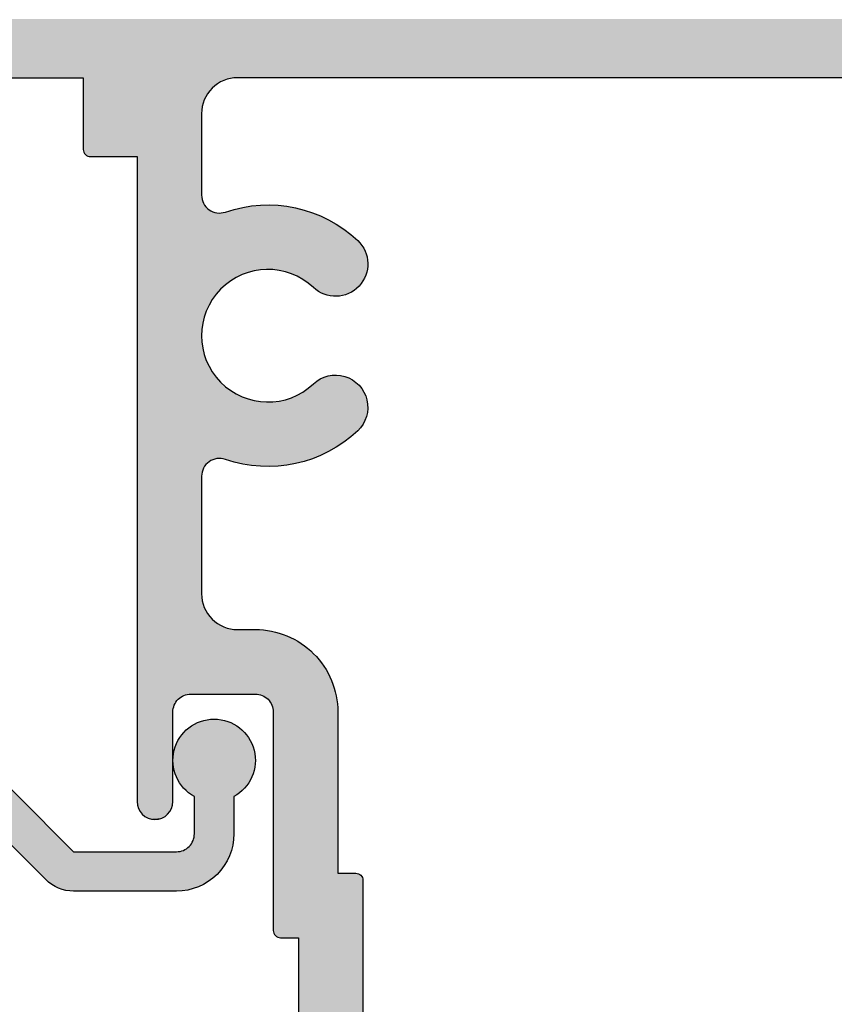
# Model space of a CAD drawing. Extents: x 0 to 354, y 0 to 482.
# Drawn here: x 195 to 217, y 58 to 86 of the extents above; entities that cross this region are included whole.
import ezdxf

# ---------------------------------------------------------------- set-up
doc = ezdxf.new("R2010")
doc.units = 0
doc.layers.add('APL_HATCH', color=253, linetype='CONTINUOUS')
doc.layers.add('APL_JOINERY', color=2, linetype='CONTINUOUS')

# ---------------------------------------------------------------- blocks, each defined once
blk = doc.blocks.new('*U32')
at = {"layer": 'APL_HATCH', "linetype": 'CONTINUOUS', "extrusion": (0, 0, -1)}
for points in [[(-150.989, 635.047), (-152.089, 634.675), (-146.411, 630.47)], [(-152.089, 634.675), (-152.085, 634.636), (-146.411, 630.47)], [(-152.085, 634.636), (-152.073, 634.598), (-146.411, 630.47)], [(-152.073, 634.598), (-152.055, 634.564), (-146.411, 630.47)], [(-152.055, 634.564), (-152.03, 634.533), (-146.411, 630.47)], [(-152.03, 634.533), (-150.957, 633.46), (-146.411, 630.47)], [(-150.957, 633.46), (-150.995, 633.417), (-146.411, 630.47)], [(-150.995, 633.417), (-151.026, 633.369), (-146.411, 630.47)], [(-151.026, 633.369), (-151.049, 633.317), (-146.411, 630.47)], [(-151.049, 633.317), (-150.392, 632.895), (-146.411, 630.47)], [(-150.392, 632.895), (-147.189, 629.692), (-146.411, 630.47)], [(-146.346, 630.399), (-147.189, 629.692), (-146.288, 630.323)], [(-146.411, 630.47), (-147.189, 629.692), (-146.346, 630.399)], [(-146.155, 630.068), (-147.189, 629.692), (-146.126, 629.977)], [(-146.192, 630.157), (-147.189, 629.692), (-146.155, 630.068)], [(-146.236, 630.242), (-147.189, 629.692), (-146.192, 630.157)], [(-146.288, 630.323), (-147.189, 629.692), (-146.236, 630.242)], [(-146.105, 629.883), (-147.189, 629.692), (-146.093, 629.788)], [(-146.126, 629.977), (-147.189, 629.692), (-146.105, 629.883)], [(-146.093, 629.788), (-147.189, 629.692), (-146.089, 629.692)], [(-146.089, 629.692), (-147.189, 626.822), (-146.089, 626.822)], [(-147.189, 629.692), (-147.189, 626.822), (-146.089, 629.692)], [(-146.089, 626.822), (-147.189, 626.822), (-146.093, 626.708)], [(-147.189, 626.822), (-147.192, 626.762), (-146.093, 626.708)], [(-149.193, 626.785), (-150.287, 626.783), (-149.112, 626.737)], [(-150.287, 626.783), (-150.369, 626.735), (-149.112, 626.737)], [(-149.279, 626.827), (-150.202, 626.825), (-149.193, 626.785)], [(-150.202, 626.825), (-150.287, 626.783), (-149.193, 626.785)], [(-149.367, 626.861), (-150.113, 626.86), (-149.279, 626.827)], [(-150.113, 626.86), (-150.202, 626.825), (-149.279, 626.827)], [(-149.458, 626.888), (-150.022, 626.887), (-149.367, 626.861)], [(-150.022, 626.887), (-150.113, 626.86), (-149.367, 626.861)], [(-149.93, 626.907), (-150.022, 626.887), (-149.458, 626.888)], [(-149.551, 626.907), (-149.93, 626.907), (-149.458, 626.888)], [(-149.646, 626.919), (-149.835, 626.918), (-149.551, 626.907)], [(-149.835, 626.918), (-149.93, 626.907), (-149.551, 626.907)], [(-149.741, 626.922), (-149.835, 626.918), (-149.646, 626.919)], [(-147.192, 626.762), (-147.203, 626.703), (-146.093, 626.708)], [(-146.093, 626.708), (-147.203, 626.703), (-146.105, 626.595)], [(-147.203, 626.703), (-147.221, 626.645), (-146.105, 626.595)], [(-147.221, 626.645), (-147.246, 626.59), (-146.105, 626.595)], [(-146.105, 626.595), (-147.246, 626.59), (-146.125, 626.482)], [(-147.246, 626.59), (-147.277, 626.538), (-146.125, 626.482)], [(-147.277, 626.538), (-147.314, 626.491), (-146.125, 626.482)], [(-148.894, 626.553), (-150.585, 626.551), (-148.833, 626.481)], [(-150.585, 626.551), (-150.647, 626.478), (-148.833, 626.481)], [(-148.962, 626.62), (-150.518, 626.618), (-148.894, 626.553)], [(-150.518, 626.618), (-150.585, 626.551), (-148.894, 626.553)], [(-149.034, 626.682), (-150.446, 626.679), (-148.962, 626.62)], [(-150.446, 626.679), (-150.518, 626.618), (-148.962, 626.62)], [(-149.112, 626.737), (-150.369, 626.735), (-149.034, 626.682)], [(-150.369, 626.735), (-150.446, 626.679), (-149.034, 626.682)], [(-147.314, 626.491), (-147.357, 626.448), (-146.125, 626.482)], [(-146.125, 626.482), (-147.357, 626.448), (-146.154, 626.372)], [(-147.357, 626.448), (-147.405, 626.411), (-146.154, 626.372)], [(-147.405, 626.411), (-147.456, 626.38), (-146.154, 626.372)], [(-147.456, 626.38), (-147.511, 626.355), (-146.154, 626.372)], [(-146.154, 626.372), (-147.511, 626.355), (-146.19, 626.263)], [(-147.511, 626.355), (-147.569, 626.337), (-146.19, 626.263)], [(-147.569, 626.337), (-147.628, 626.326), (-146.19, 626.263)], [(-147.628, 626.326), (-147.689, 626.322), (-146.19, 626.263)], [(-148.729, 626.322), (-150.75, 626.319), (-146.19, 626.263)], [(-147.689, 626.322), (-148.729, 626.322), (-146.19, 626.263)], [(-150.75, 626.319), (-150.792, 626.234), (-146.19, 626.263)], [(-146.19, 626.263), (-150.792, 626.234), (-146.233, 626.158)], [(-150.792, 626.234), (-150.827, 626.146), (-146.233, 626.158)], [(-148.778, 626.404), (-150.702, 626.401), (-148.729, 626.322)], [(-150.702, 626.401), (-150.75, 626.319), (-148.729, 626.322)], [(-148.833, 626.481), (-150.647, 626.478), (-148.778, 626.404)], [(-150.647, 626.478), (-150.702, 626.401), (-148.778, 626.404)], [(-146.233, 626.158), (-150.827, 626.146), (-146.284, 626.056)], [(-150.827, 626.146), (-150.854, 626.055), (-146.284, 626.056)], [(-146.284, 626.056), (-150.854, 626.055), (-146.343, 625.957)], [(-150.854, 626.055), (-150.873, 625.962), (-146.343, 625.957)], [(-150.873, 625.962), (-150.885, 625.867), (-146.343, 625.957)], [(-146.343, 625.957), (-150.885, 625.867), (-146.408, 625.864)], [(-150.885, 625.867), (-150.889, 625.772), (-146.408, 625.864)], [(-146.408, 625.864), (-150.889, 625.772), (-146.48, 625.775)], [(-146.48, 625.775), (-150.889, 625.772), (-146.557, 625.691)], [(-150.889, 625.772), (-150.885, 625.678), (-146.557, 625.691)], [(-146.557, 625.691), (-150.885, 625.678), (-146.641, 625.613)], [(-150.885, 625.678), (-150.873, 625.583), (-146.641, 625.613)], [(-146.641, 625.613), (-150.873, 625.583), (-146.73, 625.542)], [(-150.873, 625.583), (-150.854, 625.49), (-146.73, 625.542)], [(-146.73, 625.542), (-150.854, 625.49), (-146.824, 625.476)], [(-150.854, 625.49), (-150.827, 625.399), (-146.824, 625.476)], [(-146.824, 625.476), (-150.827, 625.399), (-146.922, 625.418)], [(-146.922, 625.418), (-150.827, 625.399), (-147.024, 625.367)], [(-150.827, 625.399), (-150.792, 625.311), (-147.024, 625.367)], [(-147.024, 625.367), (-150.792, 625.311), (-147.13, 625.323)], [(-147.13, 625.323), (-150.792, 625.311), (-147.238, 625.287)], [(-150.792, 625.311), (-150.75, 625.226), (-147.238, 625.287)], [(-147.238, 625.287), (-150.75, 625.226), (-147.349, 625.259)], [(-147.349, 625.259), (-150.75, 625.226), (-147.461, 625.239)], [(-147.461, 625.239), (-150.75, 625.226), (-147.575, 625.227)], [(-147.575, 625.227), (-150.75, 625.226), (-147.689, 625.222)], [(-150.75, 625.226), (-148.729, 625.222), (-147.689, 625.222)], [(-150.75, 625.226), (-150.702, 625.144), (-148.729, 625.222)], [(-148.729, 625.222), (-150.702, 625.144), (-148.778, 625.141)], [(-150.702, 625.144), (-150.647, 625.067), (-148.778, 625.141)], [(-148.778, 625.141), (-150.647, 625.067), (-148.833, 625.064)], [(-150.647, 625.067), (-150.585, 624.994), (-148.833, 625.064)], [(-148.833, 625.064), (-150.585, 624.994), (-148.894, 624.992)], [(-150.585, 624.994), (-150.518, 624.927), (-148.894, 624.992)], [(-148.894, 624.992), (-150.518, 624.927), (-148.962, 624.925)], [(-150.518, 624.927), (-150.446, 624.866), (-148.962, 624.925)], [(-148.962, 624.925), (-150.446, 624.866), (-149.034, 624.863)], [(-150.446, 624.866), (-150.369, 624.81), (-149.034, 624.863)], [(-149.034, 624.863), (-150.369, 624.81), (-149.112, 624.808)], [(-150.369, 624.81), (-150.287, 624.762), (-149.112, 624.808)], [(-149.112, 624.808), (-150.287, 624.762), (-149.193, 624.76)], [(-150.287, 624.762), (-150.202, 624.72), (-149.193, 624.76)], [(-149.193, 624.76), (-150.202, 624.72), (-149.279, 624.718)], [(-150.202, 624.72), (-150.113, 624.685), (-149.279, 624.718)], [(-149.279, 624.718), (-150.113, 624.685), (-149.367, 624.684)], [(-150.113, 624.685), (-150.022, 624.658), (-149.367, 624.684)], [(-149.367, 624.684), (-150.022, 624.658), (-149.458, 624.657)], [(-150.022, 624.658), (-149.93, 624.638), (-149.458, 624.657)], [(-149.458, 624.657), (-149.93, 624.638), (-149.551, 624.638)], [(-149.551, 624.638), (-149.835, 624.627), (-149.646, 624.626)], [(-149.93, 624.638), (-149.835, 624.627), (-149.551, 624.638)], [(-149.835, 624.627), (-149.741, 624.622), (-149.646, 624.626)]]:
    blk.add_solid(points, dxfattribs=at)
blk = doc.blocks.new('08634', base_point=(130.589, 627.922))
at = {"layer": 'APL_JOINERY'}
blk.add_lwpolyline([(150.392, 632.895), (147.189, 629.692), (147.189, 626.822, 0.414214), (147.689, 626.322), (148.729, 626.322, -3.927183), (148.729, 625.222), (147.689, 625.222, -0.414214), (146.089, 626.822), (146.089, 629.692, -0.198912), (146.411, 630.47), (150.989, 635.047)], format="xyb", dxfattribs=at)
at = {"layer": 'APL_HATCH', "linetype": 'CONTINUOUS'}
blk.add_blockref('*U32', (0, 0), dxfattribs=at)
blk = doc.blocks.new('08634GLAZE')
at = {"layer": 'APL_JOINERY', "xscale": -1, "rotation": 270}
blk.add_blockref('08634', (0, 0), dxfattribs=at)
blk = doc.blocks.new('*U69')
at = {"layer": 'APL_HATCH', "linetype": 'CONTINUOUS'}
for points in [[(-84.811, 518.704), (-158.807, 518.665), (-84.807, 518.665)], [(-158.803, 518.704), (-158.807, 518.665), (-84.811, 518.704)], [(-158.807, 518.665), (-155.507, 517.365), (-84.807, 518.665)], [(-84.807, 518.665), (-155.507, 517.365), (-150.007, 517.365)], [(-84.807, 518.665), (-150.007, 517.365), (-93.607, 517.365)], [(-150.007, 517.365), (-142.307, 517.065), (-93.607, 517.365)], [(-93.607, 517.365), (-142.307, 517.065), (-94.907, 517.065)], [(-142.307, 517.065), (-138.307, 517.065), (-134.007, 517.065)], [(-142.307, 517.065), (-134.007, 517.065), (-94.907, 517.065)], [(-138.307, 517.065), (-134.094, 517.061), (-134.007, 517.065)], [(-138.307, 517.065), (-134.181, 517.05), (-134.094, 517.061)], [(-138.307, 517.065), (-134.266, 517.031), (-134.181, 517.05)], [(-138.307, 517.065), (-134.349, 517.005), (-134.266, 517.031)], [(-138.307, 517.065), (-134.43, 516.972), (-134.349, 517.005)], [(-138.307, 517.065), (-138.307, 515.065), (-134.43, 516.972)], [(-134.43, 516.972), (-138.307, 515.065), (-134.507, 516.931)], [(-134.507, 516.931), (-138.307, 515.065), (-134.581, 516.884)], [(-134.581, 516.884), (-138.307, 515.065), (-134.65, 516.831)], [(-134.007, 517.065), (-109.607, 517.065), (-105.307, 517.065)], [(-134.007, 517.065), (-105.307, 517.065), (-101.307, 517.065)], [(-134.007, 517.065), (-101.307, 517.065), (-100.307, 517.065)], [(-134.007, 517.065), (-100.307, 517.065), (-94.907, 517.065)], [(-134.65, 516.831), (-138.307, 515.065), (-134.714, 516.772)], [(-134.714, 516.772), (-138.307, 515.065), (-134.773, 516.708)], [(-134.773, 516.708), (-138.307, 515.065), (-134.826, 516.639)], [(-134.826, 516.639), (-138.307, 515.065), (-134.873, 516.565)], [(-134.873, 516.565), (-138.307, 515.065), (-134.913, 516.488)], [(-134.913, 516.488), (-138.307, 515.065), (-134.947, 516.407)], [(-134.947, 516.407), (-138.307, 515.065), (-134.973, 516.324)], [(-134.973, 516.324), (-138.307, 515.065), (-134.992, 516.239)], [(-134.992, 516.239), (-138.307, 515.065), (-135.003, 516.152)], [(-135.003, 516.152), (-138.307, 515.065), (-135.007, 516.065)], [(-135.007, 516.065), (-138.307, 515.065), (-136.807, 514.865)], [(-135.007, 516.065), (-136.807, 514.865), (-135.007, 513.789)], [(-138.307, 515.065), (-138.303, 515.026), (-136.807, 514.865)], [(-138.303, 515.026), (-138.292, 514.989), (-136.807, 514.865)], [(-138.292, 514.989), (-138.273, 514.954), (-136.807, 514.865)], [(-138.273, 514.954), (-138.248, 514.924), (-136.807, 514.865)], [(-138.248, 514.924), (-138.218, 514.899), (-136.807, 514.865)], [(-138.218, 514.899), (-138.184, 514.88), (-136.807, 514.865)], [(-138.184, 514.88), (-138.146, 514.869), (-136.807, 514.865)], [(-138.146, 514.869), (-138.107, 514.865), (-136.807, 514.865)], [(-136.807, 514.865), (-136.807, 496.865), (-135.007, 513.789)], [(-135.007, 513.789), (-136.807, 496.865), (-135.003, 513.73)], [(-135.003, 513.73), (-136.807, 496.865), (-134.993, 513.672)], [(-134.993, 513.672), (-136.807, 496.865), (-134.976, 513.615)], [(-134.976, 513.615), (-136.807, 496.865), (-134.952, 513.561)], [(-134.952, 513.561), (-136.807, 496.865), (-134.921, 513.509)], [(-134.921, 513.509), (-136.807, 496.865), (-134.885, 513.462)], [(-134.885, 513.462), (-136.807, 496.865), (-134.844, 513.42)], [(-134.844, 513.42), (-136.807, 496.865), (-134.797, 513.382)], [(-134.797, 513.382), (-136.807, 496.865), (-134.747, 513.351)], [(-134.747, 513.351), (-136.807, 496.865), (-134.693, 513.326)], [(-134.693, 513.326), (-136.807, 496.865), (-134.637, 513.307)], [(-134.637, 513.307), (-136.807, 496.865), (-134.579, 513.295)], [(-134.579, 513.295), (-136.807, 496.865), (-134.982, 510.167)], [(-134.579, 513.295), (-134.982, 510.167), (-134.52, 513.29)], [(-134.52, 513.29), (-134.982, 510.167), (-134.959, 510.286)], [(-134.52, 513.29), (-134.959, 510.286), (-134.927, 510.403)], [(-134.52, 513.29), (-134.927, 510.403), (-134.888, 510.518)], [(-134.52, 513.29), (-134.888, 510.518), (-134.842, 510.63)], [(-134.52, 513.29), (-134.842, 510.63), (-134.788, 510.739)], [(-134.52, 513.29), (-134.788, 510.739), (-134.727, 510.844)], [(-134.52, 513.29), (-134.727, 510.844), (-134.66, 510.944)], [(-134.52, 513.29), (-134.66, 510.944), (-134.586, 511.04)], [(-134.52, 513.29), (-134.586, 511.04), (-134.506, 511.132)], [(-134.46, 513.292), (-134.52, 513.29), (-131.756, 513.236)], [(-134.52, 513.29), (-134.232, 511.371), (-131.756, 513.236)], [(-134.52, 513.29), (-134.329, 511.297), (-134.232, 511.371)], [(-134.52, 513.29), (-134.42, 511.217), (-134.329, 511.297)], [(-134.52, 513.29), (-134.506, 511.132), (-134.42, 511.217)], [(-134.402, 513.301), (-134.46, 513.292), (-131.91, 513.296)], [(-131.91, 513.296), (-134.46, 513.292), (-131.756, 513.236)], [(-134.344, 513.317), (-134.402, 513.301), (-131.91, 513.296)], [(-134.187, 513.367), (-134.344, 513.317), (-132.067, 513.349)], [(-132.067, 513.349), (-134.344, 513.317), (-131.91, 513.296)], [(-134.027, 513.41), (-134.187, 513.367), (-132.226, 513.395)], [(-132.226, 513.395), (-134.187, 513.367), (-132.067, 513.349)], [(-133.866, 513.446), (-134.027, 513.41), (-132.387, 513.433)], [(-132.387, 513.433), (-134.027, 513.41), (-132.226, 513.395)], [(-133.703, 513.474), (-133.866, 513.446), (-132.549, 513.464)], [(-132.549, 513.464), (-133.866, 513.446), (-132.387, 513.433)], [(-133.538, 513.495), (-133.703, 513.474), (-132.713, 513.488)], [(-132.713, 513.488), (-133.703, 513.474), (-132.549, 513.464)], [(-133.374, 513.509), (-133.538, 513.495), (-132.878, 513.505)], [(-132.878, 513.505), (-133.538, 513.495), (-132.713, 513.488)], [(-133.208, 513.515), (-133.374, 513.509), (-133.043, 513.513)], [(-133.043, 513.513), (-133.374, 513.509), (-132.878, 513.505)], [(-131.756, 513.236), (-134.232, 511.371), (-131.605, 513.169)], [(-131.605, 513.169), (-134.232, 511.371), (-134.131, 511.438)], [(-131.605, 513.169), (-134.131, 511.438), (-131.457, 513.095)], [(-131.457, 513.095), (-134.131, 511.438), (-134.026, 511.498)], [(-131.457, 513.095), (-134.026, 511.498), (-131.312, 513.015)], [(-131.312, 513.015), (-134.026, 511.498), (-131.172, 512.928)], [(-131.172, 512.928), (-134.026, 511.498), (-133.917, 511.552)], [(-131.172, 512.928), (-133.917, 511.552), (-131.035, 512.835)], [(-131.035, 512.835), (-133.917, 511.552), (-133.805, 511.598)], [(-131.035, 512.835), (-133.805, 511.598), (-130.902, 512.736)], [(-130.902, 512.736), (-133.805, 511.598), (-130.775, 512.631)], [(-130.775, 512.631), (-133.805, 511.598), (-133.69, 511.637)], [(-130.775, 512.631), (-133.69, 511.637), (-130.652, 512.52)], [(-130.652, 512.52), (-133.69, 511.637), (-130.594, 512.46)], [(-130.594, 512.46), (-133.69, 511.637), (-133.573, 511.668)], [(-130.594, 512.46), (-133.573, 511.668), (-130.542, 512.395)], [(-130.542, 512.395), (-133.573, 511.668), (-130.496, 512.326)], [(-130.496, 512.326), (-133.573, 511.668), (-133.454, 511.691)], [(-130.496, 512.326), (-133.454, 511.691), (-130.457, 512.252)], [(-130.457, 512.252), (-133.454, 511.691), (-130.425, 512.176)], [(-130.425, 512.176), (-133.454, 511.691), (-130.4, 512.097)], [(-130.4, 512.097), (-133.454, 511.691), (-133.334, 511.707)], [(-130.4, 512.097), (-133.334, 511.707), (-130.382, 512.015)], [(-130.382, 512.015), (-133.334, 511.707), (-130.372, 511.933)], [(-130.372, 511.933), (-133.334, 511.707), (-133.213, 511.714)], [(-130.372, 511.933), (-133.213, 511.714), (-130.37, 511.85)], [(-130.37, 511.85), (-133.213, 511.714), (-130.375, 511.767)], [(-130.375, 511.767), (-133.213, 511.714), (-133.092, 511.714)], [(-130.375, 511.767), (-133.092, 511.714), (-130.388, 511.685)], [(-133.092, 511.714), (-132.971, 511.706), (-130.388, 511.685)], [(-132.971, 511.706), (-132.85, 511.69), (-130.388, 511.685)], [(-132.85, 511.69), (-132.732, 511.666), (-130.388, 511.685)], [(-130.388, 511.685), (-132.732, 511.666), (-130.408, 511.604)], [(-132.732, 511.666), (-132.615, 511.634), (-130.408, 511.604)], [(-132.615, 511.634), (-132.5, 511.595), (-130.408, 511.604)], [(-130.408, 511.604), (-132.5, 511.595), (-130.436, 511.526)], [(-132.5, 511.595), (-132.388, 511.548), (-130.436, 511.526)], [(-132.388, 511.548), (-132.279, 511.494), (-130.436, 511.526)], [(-130.436, 511.526), (-132.279, 511.494), (-130.471, 511.45)], [(-132.279, 511.494), (-132.175, 511.433), (-130.471, 511.45)], [(-130.471, 511.45), (-132.175, 511.433), (-130.513, 511.378)], [(-132.175, 511.433), (-132.074, 511.365), (-130.513, 511.378)], [(-130.513, 511.378), (-132.074, 511.365), (-130.561, 511.311)], [(-132.074, 511.365), (-131.978, 511.291), (-130.561, 511.311)], [(-130.561, 511.311), (-131.978, 511.291), (-130.615, 511.248)], [(-131.978, 511.291), (-131.887, 511.211), (-130.615, 511.248)], [(-130.615, 511.248), (-131.887, 511.211), (-130.675, 511.19)], [(-131.887, 511.211), (-131.824, 511.156), (-130.675, 511.19)], [(-130.675, 511.19), (-131.824, 511.156), (-130.74, 511.138)], [(-131.824, 511.156), (-131.756, 511.108), (-130.74, 511.138)], [(-130.74, 511.138), (-131.756, 511.108), (-130.809, 511.092)], [(-131.756, 511.108), (-131.685, 511.067), (-130.809, 511.092)], [(-130.809, 511.092), (-131.685, 511.067), (-130.882, 511.053)], [(-131.685, 511.067), (-131.609, 511.032), (-130.882, 511.053)], [(-130.882, 511.053), (-131.609, 511.032), (-130.959, 511.021)], [(-131.609, 511.032), (-131.531, 511.004), (-130.959, 511.021)], [(-130.959, 511.021), (-131.531, 511.004), (-131.038, 510.995)], [(-131.531, 511.004), (-131.45, 510.984), (-131.038, 510.995)], [(-131.038, 510.995), (-131.45, 510.984), (-131.119, 510.978)], [(-131.45, 510.984), (-131.368, 510.971), (-131.119, 510.978)], [(-131.119, 510.978), (-131.368, 510.971), (-131.202, 510.968)], [(-131.368, 510.971), (-131.285, 510.965), (-131.202, 510.968)], [(-134.982, 510.167), (-136.807, 496.865), (-134.998, 510.047)], [(-134.998, 510.047), (-136.807, 496.865), (-135.006, 509.926)], [(-135.006, 509.926), (-136.807, 496.865), (-135.006, 509.805)], [(-135.006, 509.805), (-136.807, 496.865), (-134.998, 509.684)], [(-134.998, 509.684), (-136.807, 496.865), (-134.982, 509.563)], [(-134.982, 509.563), (-136.807, 496.865), (-134.959, 509.444)], [(-134.959, 509.444), (-136.807, 496.865), (-134.927, 509.327)], [(-134.927, 509.327), (-136.807, 496.865), (-134.888, 509.213)], [(-134.888, 509.213), (-136.807, 496.865), (-134.842, 509.101)], [(-134.842, 509.101), (-136.807, 496.865), (-134.788, 508.992)], [(-134.788, 508.992), (-136.807, 496.865), (-134.727, 508.887)], [(-134.727, 508.887), (-136.807, 496.865), (-134.66, 508.786)], [(-134.66, 508.786), (-136.807, 496.865), (-134.586, 508.69)], [(-134.586, 508.69), (-136.807, 496.865), (-134.506, 508.599)], [(-131.756, 508.622), (-131.824, 508.574), (-130.74, 508.593)], [(-131.685, 508.664), (-131.756, 508.622), (-130.809, 508.638)], [(-130.809, 508.638), (-131.756, 508.622), (-130.74, 508.593)], [(-131.609, 508.699), (-131.685, 508.664), (-130.882, 508.678)], [(-130.882, 508.678), (-131.685, 508.664), (-130.809, 508.638)], [(-131.531, 508.726), (-131.609, 508.699), (-130.959, 508.71)], [(-130.959, 508.71), (-131.609, 508.699), (-130.882, 508.678)], [(-131.45, 508.747), (-131.531, 508.726), (-131.038, 508.735)], [(-131.038, 508.735), (-131.531, 508.726), (-130.959, 508.71)], [(-131.368, 508.76), (-131.45, 508.747), (-131.119, 508.753)], [(-131.119, 508.753), (-131.45, 508.747), (-131.038, 508.735)], [(-131.285, 508.765), (-131.368, 508.76), (-131.202, 508.763)], [(-131.202, 508.763), (-131.368, 508.76), (-131.119, 508.753)], [(-134.506, 508.599), (-136.807, 496.865), (-134.993, 506.059)], [(-134.506, 508.599), (-134.993, 506.059), (-134.42, 508.513)], [(-134.42, 508.513), (-134.993, 506.059), (-134.329, 508.433)], [(-134.329, 508.433), (-134.993, 506.059), (-134.976, 506.115)], [(-134.329, 508.433), (-134.976, 506.115), (-134.232, 508.36)], [(-134.232, 508.36), (-134.976, 506.115), (-134.131, 508.293)], [(-132.074, 508.365), (-132.175, 508.298), (-130.513, 508.352)], [(-130.513, 508.352), (-132.175, 508.298), (-130.471, 508.28)], [(-131.978, 508.439), (-132.074, 508.365), (-130.561, 508.42)], [(-130.561, 508.42), (-132.074, 508.365), (-130.513, 508.352)], [(-131.887, 508.52), (-131.978, 508.439), (-130.615, 508.483)], [(-130.615, 508.483), (-131.978, 508.439), (-130.561, 508.42)], [(-131.824, 508.574), (-131.887, 508.52), (-130.675, 508.541)], [(-130.675, 508.541), (-131.887, 508.52), (-130.615, 508.483)], [(-130.74, 508.593), (-131.824, 508.574), (-130.675, 508.541)], [(-134.131, 508.293), (-134.976, 506.115), (-134.952, 506.17)], [(-134.131, 508.293), (-134.952, 506.17), (-134.026, 508.232)], [(-134.026, 508.232), (-134.952, 506.17), (-133.917, 508.179)], [(-133.917, 508.179), (-134.952, 506.17), (-133.805, 508.133)], [(-133.805, 508.133), (-134.952, 506.17), (-134.921, 506.221)], [(-133.805, 508.133), (-134.921, 506.221), (-133.69, 508.094)], [(-133.69, 508.094), (-134.921, 506.221), (-133.573, 508.063)], [(-132.732, 508.065), (-132.85, 508.041), (-130.388, 508.046)], [(-132.615, 508.097), (-132.732, 508.065), (-130.388, 508.046)], [(-132.5, 508.136), (-132.615, 508.097), (-130.408, 508.126)], [(-130.408, 508.126), (-132.615, 508.097), (-130.388, 508.046)], [(-132.388, 508.183), (-132.5, 508.136), (-130.408, 508.126)], [(-132.279, 508.237), (-132.388, 508.183), (-130.436, 508.205)], [(-130.436, 508.205), (-132.388, 508.183), (-130.408, 508.126)], [(-132.175, 508.298), (-132.279, 508.237), (-130.471, 508.28)], [(-130.471, 508.28), (-132.279, 508.237), (-130.436, 508.205)], [(-133.573, 508.063), (-134.921, 506.221), (-134.885, 506.268)], [(-133.573, 508.063), (-134.885, 506.268), (-133.454, 508.039)], [(-133.454, 508.039), (-134.885, 506.268), (-133.334, 508.024)], [(-133.334, 508.024), (-134.885, 506.268), (-133.213, 508.016)], [(-133.213, 508.016), (-134.885, 506.268), (-134.844, 506.311)], [(-133.213, 508.016), (-134.844, 506.311), (-134.797, 506.348)], [(-133.213, 508.016), (-134.797, 506.348), (-134.747, 506.38)], [(-133.213, 508.016), (-134.747, 506.38), (-134.693, 506.405)], [(-133.213, 508.016), (-134.693, 506.405), (-130.375, 507.964)], [(-130.375, 507.964), (-134.693, 506.405), (-130.37, 507.881)], [(-130.37, 507.881), (-134.693, 506.405), (-134.637, 506.424)], [(-130.37, 507.881), (-134.637, 506.424), (-130.372, 507.798)], [(-130.372, 507.798), (-134.637, 506.424), (-130.382, 507.715)], [(-133.092, 508.016), (-133.213, 508.016), (-130.375, 507.964)], [(-132.971, 508.025), (-133.092, 508.016), (-130.375, 507.964)], [(-132.85, 508.041), (-132.971, 508.025), (-130.375, 507.964)], [(-130.388, 508.046), (-132.85, 508.041), (-130.375, 507.964)], [(-130.382, 507.715), (-134.637, 506.424), (-130.4, 507.634)], [(-130.4, 507.634), (-134.637, 506.424), (-130.425, 507.555)], [(-130.425, 507.555), (-134.637, 506.424), (-130.457, 507.478)], [(-130.457, 507.478), (-134.637, 506.424), (-130.496, 507.405)], [(-130.496, 507.405), (-134.637, 506.424), (-130.542, 507.335)], [(-130.542, 507.335), (-134.637, 506.424), (-130.594, 507.27)], [(-130.594, 507.27), (-134.637, 506.424), (-134.579, 506.436)], [(-130.594, 507.27), (-134.579, 506.436), (-130.652, 507.211)], [(-130.652, 507.211), (-134.579, 506.436), (-130.775, 507.1)], [(-130.775, 507.1), (-134.579, 506.436), (-130.902, 506.995)], [(-130.902, 506.995), (-134.579, 506.436), (-131.035, 506.896)], [(-131.035, 506.896), (-134.579, 506.436), (-131.172, 506.802)], [(-131.172, 506.802), (-134.579, 506.436), (-131.312, 506.716)], [(-131.312, 506.716), (-134.579, 506.436), (-134.52, 506.441)], [(-131.312, 506.716), (-134.52, 506.441), (-131.457, 506.635)], [(-131.457, 506.635), (-134.52, 506.441), (-131.605, 506.562)], [(-131.605, 506.562), (-134.52, 506.441), (-131.756, 506.495)], [(-131.756, 506.495), (-134.52, 506.441), (-131.91, 506.435)], [(-134.52, 506.441), (-134.46, 506.439), (-131.91, 506.435)], [(-134.46, 506.439), (-134.402, 506.43), (-131.91, 506.435)], [(-131.91, 506.435), (-134.402, 506.43), (-132.067, 506.382)], [(-134.402, 506.43), (-134.344, 506.414), (-132.067, 506.382)], [(-134.344, 506.414), (-134.187, 506.363), (-132.067, 506.382)], [(-132.067, 506.382), (-134.187, 506.363), (-132.226, 506.336)], [(-134.187, 506.363), (-134.027, 506.32), (-132.226, 506.336)], [(-132.226, 506.336), (-134.027, 506.32), (-132.387, 506.297)], [(-134.027, 506.32), (-133.866, 506.285), (-132.387, 506.297)], [(-132.387, 506.297), (-133.866, 506.285), (-132.549, 506.266)], [(-133.866, 506.285), (-133.703, 506.256), (-132.549, 506.266)], [(-132.549, 506.266), (-133.703, 506.256), (-132.713, 506.242)], [(-133.703, 506.256), (-133.538, 506.235), (-132.713, 506.242)], [(-132.713, 506.242), (-133.538, 506.235), (-132.878, 506.226)], [(-133.538, 506.235), (-133.374, 506.222), (-132.878, 506.226)], [(-132.878, 506.226), (-133.374, 506.222), (-133.043, 506.217)], [(-133.374, 506.222), (-133.208, 506.216), (-133.043, 506.217)], [(-134.993, 506.059), (-136.807, 496.865), (-135.003, 506)], [(-135.003, 506), (-136.807, 496.865), (-135.007, 505.941)], [(-135.007, 505.941), (-136.807, 496.865), (-135.007, 502.665)], [(-135.007, 502.665), (-136.807, 496.865), (-135.003, 502.578)], [(-135.003, 502.578), (-136.807, 496.865), (-134.992, 502.492)], [(-134.992, 502.492), (-136.807, 496.865), (-134.973, 502.406)], [(-134.973, 502.406), (-136.807, 496.865), (-134.947, 502.323)], [(-134.947, 502.323), (-136.807, 496.865), (-134.913, 502.243)], [(-134.913, 502.243), (-136.807, 496.865), (-134.873, 502.165)], [(-134.873, 502.165), (-136.807, 496.865), (-134.826, 502.092)], [(-134.826, 502.092), (-136.807, 496.865), (-135.774, 499.543)], [(-134.826, 502.092), (-135.774, 499.543), (-134.773, 502.022)], [(-134.773, 502.022), (-135.774, 499.543), (-134.714, 501.958)], [(-134.714, 501.958), (-135.774, 499.543), (-135.75, 499.598)], [(-134.714, 501.958), (-135.75, 499.598), (-134.65, 501.899)], [(-134.65, 501.899), (-135.75, 499.598), (-134.581, 501.846)], [(-134.581, 501.846), (-135.75, 499.598), (-134.507, 501.799)], [(-134.507, 501.799), (-135.75, 499.598), (-135.718, 499.649)], [(-134.507, 501.799), (-135.718, 499.649), (-134.43, 501.759)], [(-134.43, 501.759), (-135.718, 499.649), (-134.349, 501.726)], [(-134.349, 501.726), (-135.718, 499.649), (-134.266, 501.699)], [(-134.266, 501.699), (-135.718, 499.649), (-134.181, 501.68)], [(-134.181, 501.68), (-135.718, 499.649), (-135.681, 499.697)], [(-134.181, 501.68), (-135.681, 499.697), (-134.094, 501.669)], [(-134.094, 501.669), (-135.681, 499.697), (-134.007, 501.665)], [(-134.007, 501.665), (-135.681, 499.697), (-135.639, 499.739)], [(-133.507, 501.665), (-135.639, 499.739), (-133.373, 501.661)], [(-135.639, 499.739), (-133.507, 501.665), (-134.007, 501.665)], [(-133.373, 501.661), (-135.639, 499.739), (-133.24, 501.65)], [(-133.24, 501.65), (-135.639, 499.739), (-135.591, 499.777)], [(-133.24, 501.65), (-135.591, 499.777), (-133.108, 501.63)], [(-133.108, 501.63), (-135.591, 499.777), (-132.977, 501.603)], [(-132.977, 501.603), (-135.591, 499.777), (-132.847, 501.569)], [(-132.847, 501.569), (-135.591, 499.777), (-132.72, 501.527)], [(-132.72, 501.527), (-135.591, 499.777), (-135.539, 499.808)], [(-132.72, 501.527), (-135.539, 499.808), (-132.596, 501.477)], [(-132.596, 501.477), (-135.539, 499.808), (-132.475, 501.421)], [(-132.475, 501.421), (-135.539, 499.808), (-132.357, 501.357)], [(-132.357, 501.357), (-135.539, 499.808), (-135.484, 499.833)], [(-132.357, 501.357), (-135.484, 499.833), (-132.243, 501.287)], [(-132.243, 501.287), (-135.484, 499.833), (-132.134, 501.21)], [(-132.134, 501.21), (-135.484, 499.833), (-132.029, 501.127)], [(-132.029, 501.127), (-135.484, 499.833), (-131.929, 501.038)], [(-131.929, 501.038), (-135.484, 499.833), (-135.427, 499.851)], [(-131.929, 501.038), (-135.427, 499.851), (-131.834, 500.944)], [(-131.834, 500.944), (-135.427, 499.851), (-131.745, 500.844)], [(-131.745, 500.844), (-135.427, 499.851), (-131.662, 500.739)], [(-131.662, 500.739), (-135.427, 499.851), (-131.585, 500.629)], [(-131.585, 500.629), (-135.427, 499.851), (-135.367, 499.862)], [(-131.585, 500.629), (-135.367, 499.862), (-131.515, 500.515)], [(-131.515, 500.515), (-135.367, 499.862), (-131.452, 500.397)], [(-131.452, 500.397), (-135.367, 499.862), (-131.395, 500.276)], [(-131.395, 500.276), (-135.367, 499.862), (-131.346, 500.152)], [(-131.346, 500.152), (-135.367, 499.862), (-135.307, 499.865)], [(-131.346, 500.152), (-135.307, 499.865), (-131.304, 500.025)], [(-131.304, 500.025), (-135.307, 499.865), (-131.269, 499.896)], [(-131.269, 499.896), (-135.307, 499.865), (-133.507, 499.865)], [(-131.269, 499.896), (-133.507, 499.865), (-131.242, 499.765)], [(-133.507, 499.865), (-133.447, 499.862), (-131.242, 499.765)], [(-133.447, 499.862), (-133.387, 499.851), (-131.242, 499.765)], [(-133.387, 499.851), (-133.33, 499.833), (-131.242, 499.765)], [(-133.33, 499.833), (-133.275, 499.808), (-131.242, 499.765)], [(-133.275, 499.808), (-133.223, 499.777), (-131.242, 499.765)], [(-133.223, 499.777), (-133.175, 499.739), (-131.242, 499.765)], [(-131.242, 499.765), (-133.175, 499.739), (-131.223, 499.632)], [(-133.175, 499.739), (-133.133, 499.697), (-131.223, 499.632)], [(-133.133, 499.697), (-133.095, 499.649), (-131.223, 499.632)], [(-133.095, 499.649), (-133.064, 499.598), (-131.223, 499.632)], [(-131.223, 499.632), (-133.064, 499.598), (-131.211, 499.499)], [(-133.064, 499.598), (-133.039, 499.543), (-131.211, 499.499)], [(-135.774, 499.543), (-136.807, 496.865), (-135.792, 499.485)], [(-135.792, 499.485), (-136.807, 496.865), (-135.803, 499.425)], [(-135.803, 499.425), (-136.807, 496.865), (-135.807, 499.365)], [(-135.807, 499.365), (-136.807, 496.865), (-135.807, 496.865)], [(-133.039, 499.543), (-133.022, 499.485), (-131.211, 499.499)], [(-131.211, 499.499), (-133.022, 499.485), (-131.207, 499.365)], [(-133.022, 499.485), (-133.011, 499.425), (-131.207, 499.365)], [(-133.011, 499.425), (-133.007, 499.365), (-131.207, 499.365)], [(-133.007, 499.365), (-133.007, 493.265), (-131.207, 494.865)], [(-131.207, 499.365), (-133.007, 499.365), (-131.207, 494.865)], [(-136.807, 496.865), (-136.803, 496.805), (-135.807, 496.865)], [(-135.807, 496.865), (-136.803, 496.805), (-135.811, 496.805)], [(-136.803, 496.805), (-136.792, 496.746), (-135.811, 496.805)], [(-135.811, 496.805), (-136.792, 496.746), (-135.822, 496.746)], [(-136.792, 496.746), (-136.774, 496.688), (-135.822, 496.746)], [(-135.822, 496.746), (-136.774, 496.688), (-135.839, 496.688)], [(-136.774, 496.688), (-136.75, 496.633), (-135.839, 496.688)], [(-135.839, 496.688), (-136.75, 496.633), (-135.864, 496.633)], [(-136.75, 496.633), (-136.718, 496.581), (-135.864, 496.633)], [(-135.864, 496.633), (-136.718, 496.581), (-135.895, 496.581)], [(-136.718, 496.581), (-136.681, 496.534), (-135.895, 496.581)], [(-135.895, 496.581), (-136.681, 496.534), (-135.933, 496.534)], [(-136.681, 496.534), (-136.639, 496.491), (-135.933, 496.534)], [(-135.933, 496.534), (-136.639, 496.491), (-135.975, 496.491)], [(-136.639, 496.491), (-136.591, 496.454), (-135.975, 496.491)], [(-135.975, 496.491), (-136.591, 496.454), (-136.023, 496.454)], [(-136.591, 496.454), (-136.539, 496.422), (-136.023, 496.454)], [(-136.023, 496.454), (-136.539, 496.422), (-136.075, 496.422)], [(-136.539, 496.422), (-136.484, 496.398), (-136.075, 496.422)], [(-136.075, 496.422), (-136.484, 496.398), (-136.13, 496.398)], [(-136.484, 496.398), (-136.427, 496.38), (-136.13, 496.398)], [(-136.13, 496.398), (-136.427, 496.38), (-136.187, 496.38)], [(-136.427, 496.38), (-136.367, 496.369), (-136.187, 496.38)], [(-136.187, 496.38), (-136.367, 496.369), (-136.247, 496.369)], [(-136.367, 496.369), (-136.307, 496.365), (-136.247, 496.369)], [(-130.707, 494.865), (-133.007, 493.265), (-130.668, 494.861)], [(-133.007, 493.265), (-130.707, 494.865), (-131.207, 494.865)], [(-130.668, 494.861), (-133.007, 493.265), (-130.63, 494.85)], [(-130.63, 494.85), (-133.007, 493.265), (-130.596, 494.832)], [(-130.596, 494.832), (-133.007, 493.265), (-130.566, 494.807)], [(-130.566, 494.807), (-133.007, 493.265), (-130.541, 494.776)], [(-130.541, 494.776), (-133.007, 493.265), (-130.522, 494.742)], [(-130.522, 494.742), (-133.007, 493.265), (-130.511, 494.704)], [(-130.511, 494.704), (-133.007, 493.265), (-130.507, 494.665)], [(-130.507, 494.665), (-133.007, 493.265), (-132.307, 493.065)], [(-130.507, 494.665), (-132.307, 493.065), (-130.507, 491.789)], [(-133.007, 493.265), (-133.003, 493.226), (-132.307, 493.065)], [(-133.003, 493.226), (-132.992, 493.189), (-132.307, 493.065)], [(-132.992, 493.189), (-132.973, 493.154), (-132.307, 493.065)], [(-132.973, 493.154), (-132.948, 493.124), (-132.307, 493.065)], [(-132.948, 493.124), (-132.918, 493.099), (-132.307, 493.065)], [(-132.918, 493.099), (-132.884, 493.08), (-132.307, 493.065)], [(-132.884, 493.08), (-132.846, 493.069), (-132.307, 493.065)], [(-132.846, 493.069), (-132.807, 493.065), (-132.307, 493.065)], [(-132.307, 493.065), (-132.307, 480.365), (-130.507, 491.789)], [(-130.507, 491.789), (-132.307, 480.365), (-130.507, 483.941)]]:
    blk.add_solid(points, dxfattribs=at)
blk = doc.blocks.new('08611', base_point=(-121.807, 518.865))
at = {"layer": 'APL_JOINERY', "linetype": 'CONTINUOUS'}
for points in [[(-142.307, 517.065), (-138.307, 517.065), (-138.307, 515.065, 0.414214), (-138.107, 514.865), (-136.807, 514.865), (-136.807, 496.865, 1), (-135.807, 496.865), (-135.807, 499.365, -0.414214), (-135.307, 499.865), (-133.507, 499.865, -0.414214), (-133.007, 499.365), (-133.007, 493.265, 0.414214), (-132.807, 493.065), (-132.307, 493.065), (-132.307, 480.365)], [(-109.607, 517.065), (-134.007, 517.065, 0.414214), (-135.007, 516.065), (-135.007, 513.789, 0.514945), (-134.344, 513.317, -0.278855), (-130.652, 512.52, -1), (-131.887, 511.211, 2.318729), (-131.887, 508.52, -1), (-130.652, 507.211, -0.278855), (-134.344, 506.414, 0.514945), (-135.007, 505.941), (-135.007, 502.665, 0.414214), (-134.007, 501.665), (-133.507, 501.665, -0.414214), (-131.207, 499.365), (-131.207, 494.865), (-130.707, 494.865, -0.414214), (-130.507, 494.665), (-130.507, 491.789), (-130.507, 483.941)]]:
    blk.add_lwpolyline(points, format="xyb", dxfattribs=at)
at = {"layer": 'APL_HATCH', "linetype": 'CONTINUOUS'}
blk.add_blockref('*U69', (0, 0), dxfattribs=at)

msp = doc.modelspace()

# ---------------------------------------------------------------- block references
at = {"layer": 'APL_JOINERY'}
msp.add_blockref('08611', (213, 85.75), dxfattribs=at)
at = {"layer": 'APL_JOINERY', "xscale": -1}
msp.add_blockref('08634GLAZE', (198, 45.75), dxfattribs=at)

doc.saveas('drawing.dxf')
